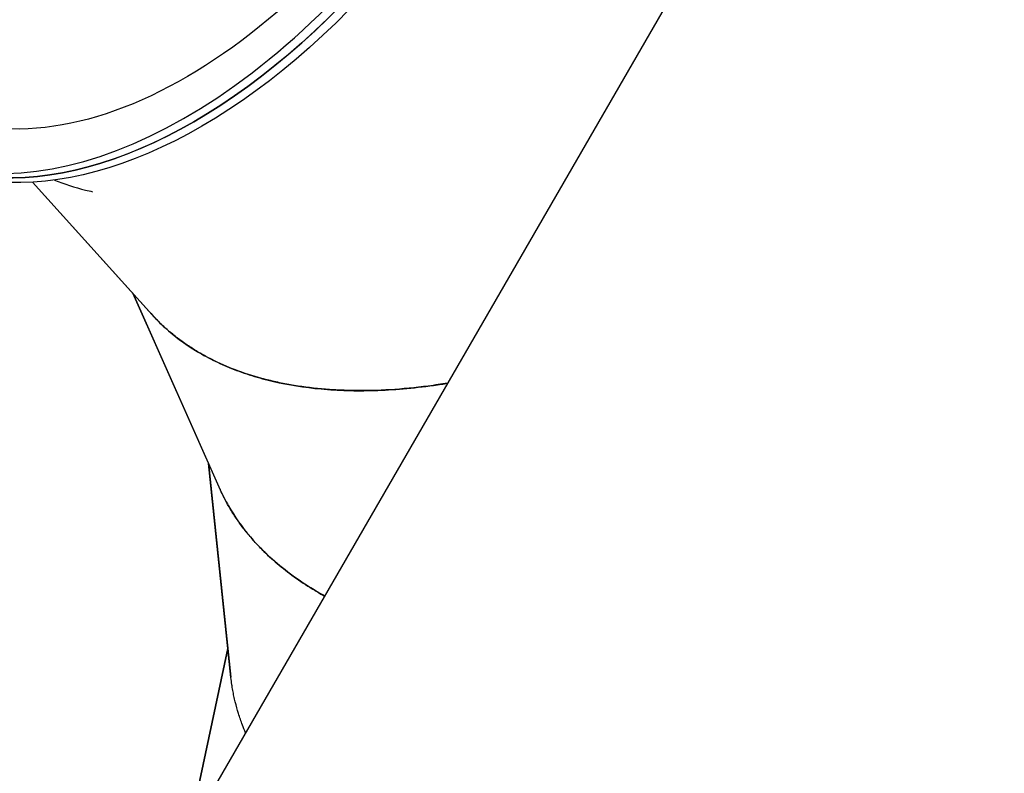
# Model space of a CAD drawing. Units: millimetres. Extents: x -4921 to 6796, y -6325 to 8633.
# Drawn here: x -2066 to -1359, y -1474 to -933 of the extents above; entities that cross this region are included whole.
import ezdxf

# ---------------------------------------------------------------- set-up
doc = ezdxf.new("R2010")
doc.units = ezdxf.units.MM
doc.header["$LTSCALE"] = 20
doc.linetypes.add('HIDDEN', pattern=[9.525, 6.35, -3.175])
doc.layers.add('2d', color=230, linetype='Continuous')
doc.layers.add('AS-Free_Space_Hatch', color=31, linetype='HIDDEN')

msp = doc.modelspace()

# ---------------------------------------------------------------- hatches: boundary and pattern name
at = {"layer": 'AS-Free_Space_Hatch'}
h = msp.add_hatch(dxfattribs=at)
h.set_pattern_fill('ANSI31', color=256, scale=100)
h.set_pattern_definition([(345, (-1710.42, 7126.53), (82.175, 306.6814), [])])
edge = h.paths.add_edge_path()
edge.add_line((0, 4164), (828.22, 5598.52))
edge.add_arc((1694.25, 5098.52), 1000, -30, 150, ccw=False)
edge.add_line((2560.27, 4598.52), (1334.55, 2475.5))
edge.add_arc((468.52, 2975.5), 1000, 242.06175, 330, ccw=False)
edge.add_arc((-468.52, 2975.5), 1000, 210, 297.93825, ccw=False)
edge.add_line((-1334.55, 2475.5), (-3442.47, 6126.53))
edge.add_arc((-2576.44, 6626.53), 1000, 30, 210, ccw=False)
edge.add_line((-1710.42, 7126.53), (0, 4164))
edge = h.paths.add_edge_path()
edge.add_arc((-2365.08, 1623), 500, 0, 360)
edge = h.paths.add_edge_path()
edge.add_line((-1071.66, -2774.16), (-2311.39, -4921.45))
edge.add_arc((-3177.42, -4421.45), 1000, 150, 330, ccw=False)
edge.add_line((-4043.44, -3921.45), (-2803.71, -1774.16))
edge.add_line((-2803.71, -1774.16), (-1071.66, -2774.16))

# ---------------------------------------------------------------- linework, layer by layer
at = {"layer": '2d'}
for p, q in [((-1310.22, -417.36), (-1973.93, -1566.95)), ((-1970.29, -1145.36), (-2056.22, -1050)), ((-2056.22, -1050), (-1970.49, -1145.14)), ((-1921.57, -1270.88), (-1984.46, -1129.64)), ((-1984.46, -1129.64), (-1921.69, -1270.61)), ((-1970.49, -1145.14), (-1970.49, -1145.14)), ((-1930.12, -1251.69), (-1914.07, -1405)), ((-1914.1, -1404.66), (-1930.12, -1251.69)), ((-1914.03, -1405.29), (-1930.11, -1251.7)), ((-1921.69, -1270.61), (-1921.69, -1270.61)), ((-1938.67, -1490.33), (-1916.2, -1384.62)), ((-1916.2, -1384.62), (-1938.67, -1490.33)), ((-1914.07, -1405), (-1914.1, -1404.71)), ((-1914.06, -1405), (-1914.07, -1405))]:
    msp.add_line(p, q, dxfattribs=at)
for centre, major_axis, ratio, start_param, end_param in [((-1944.61, -660.6), (-210.01, -363.73), 0.5736, -0.360221, 3.552731), ((-1938.94, -663.88), (-210, -363.73), 0.573572, -0.000024, 3.141585)]:
    msp.add_ellipse(centre, major_axis=major_axis, ratio=ratio, start_param=start_param, end_param=end_param, dxfattribs=at)
at = {"layer": '2d', "extrusion": (0, 0, -1)}
for centre, major_axis, ratio, end_param in [((-1938.94, -663.88), (210.01, 363.73), 0.5736, 3.141593), ((-1933.26, -667.16), (210, 363.73), 0.573572, 3.141593), ((-1944.61, -660.6), (192.51, 333.42), 0.5736, 3.140336)]:
    msp.add_ellipse(centre, major_axis=major_axis, ratio=ratio, start_param=0, end_param=end_param, dxfattribs=at)
at = {"layer": '2d'}
for points, knots in [([(-2040.58, -1048.47), (-2033.53, -1051.42), (-2026.1, -1053.83), (-2016.63, -1056.1), (-2014.92, -1056.48), (-2013.2, -1056.84)], [0.06698604, 0.06698604, 0.06698604, 0.06698604, 0.09375, 0.09375, 0.09956156, 0.09956156, 0.09956156, 0.09956156]), ([(-1973.5, -1141.79), (-1972.55, -1142.92), (-1971.58, -1144.03), (-1969.13, -1146.75), (-1967.62, -1148.34), (-1964.52, -1151.44), (-1962.93, -1152.97), (-1954.72, -1160.42), (-1947.44, -1165.86), (-1937.49, -1171.96), (-1935.45, -1173.15), (-1931.3, -1175.44), (-1929.18, -1176.56), (-1922.69, -1179.79), (-1918.19, -1181.8), (-1908.85, -1185.52), (-1904, -1187.23), (-1893.98, -1190.34), (-1888.8, -1191.73), (-1872.79, -1195.43), (-1861.4, -1197.25), (-1843.31, -1198.91), (-1837.12, -1199.28), (-1827.58, -1199.56), (-1824.37, -1199.61), (-1817.83, -1199.61), (-1814.52, -1199.56), (-1797.71, -1199.06), (-1783.53, -1197.87), (-1766.83, -1195.52), (-1764.97, -1195.25), (-1761.65, -1194.74), (-1760.21, -1194.51), (-1758.76, -1194.27)], [0.0415684, 0.0415684, 0.0415684, 0.0415684, 0.046875, 0.046875, 0.0546875, 0.0546875, 0.0625, 0.0625, 0.09375, 0.09375, 0.1015625, 0.1015625, 0.109375, 0.109375, 0.125, 0.125, 0.140625, 0.140625, 0.15625, 0.15625, 0.1875, 0.1875, 0.203125, 0.203125, 0.2109375, 0.2109375, 0.21875, 0.21875, 0.25, 0.25, 0.2539062, 0.2539062, 0.2568828, 0.2568828, 0.2568828, 0.2568828]), ([(-1758.72, -1194.19), (-1760.97, -1194.56), (-1763.19, -1194.91), (-1767.78, -1195.59), (-1770.14, -1195.92), (-1781.84, -1197.46), (-1790.93, -1198.34), (-1808.54, -1199.41), (-1817.06, -1199.62), (-1827.34, -1199.49), (-1829.37, -1199.45), (-1833.41, -1199.32), (-1835.41, -1199.24), (-1841.36, -1198.94), (-1845.26, -1198.66), (-1856.77, -1197.62), (-1864.17, -1196.63), (-1874.86, -1194.74), (-1878.35, -1194.04), (-1885.2, -1192.52), (-1888.55, -1191.69), (-1898.4, -1189.01), (-1904.7, -1186.97), (-1916.76, -1182.38), (-1922.51, -1179.84), (-1930.72, -1175.69), (-1933.39, -1174.25), (-1938.57, -1171.25), (-1941.1, -1169.69), (-1946.01, -1166.46), (-1948.4, -1164.79), (-1953.03, -1161.34), (-1955.27, -1159.56), (-1958.53, -1156.81), (-1959.6, -1155.88), (-1961.71, -1153.99), (-1962.74, -1153.03), (-1964.27, -1151.57), (-1964.78, -1151.07), (-1965.53, -1150.33), (-1965.78, -1150.08), (-1966.16, -1149.7), (-1966.28, -1149.58), (-1966.53, -1149.33), (-1966.66, -1149.2), (-1967.81, -1148.02), (-1968.99, -1146.79), (-1970.29, -1145.36)], [0.91811171, 0.91811171, 0.91811171, 0.91811171, 0.91992188, 0.91992188, 0.921875, 0.921875, 0.9296875, 0.9296875, 0.9375, 0.9375, 0.93945312, 0.93945312, 0.94140625, 0.94140625, 0.9453125, 0.9453125, 0.953125, 0.953125, 0.95703125, 0.95703125, 0.9609375, 0.9609375, 0.96875, 0.96875, 0.9765625, 0.9765625, 0.98046875, 0.98046875, 0.984375, 0.984375, 0.98828125, 0.98828125, 0.9921875, 0.9921875, 0.99414062, 0.99414062, 0.99609375, 0.99609375, 0.99707031, 0.99707031, 0.99755859, 0.99755859, 0.99780273, 0.99780273, 0.99804688, 0.99804688, 1, 1, 1, 1]), ([(-1921.92, -1270.1), (-1921.85, -1270.25), (-1921.79, -1270.4), (-1921.71, -1270.56), (-1921.71, -1270.58), (-1921.7, -1270.6)], [0.0462965581, 0.0462965581, 0.0462965581, 0.0462965581, 0.046875, 0.046875, 0.0469527535, 0.0469527535, 0.0469527535, 0.0469527535]), ([(-1921.69, -1270.61), (-1920.81, -1272.58), (-1919.88, -1274.53), (-1917.9, -1278.42), (-1916.86, -1280.36), (-1911.36, -1289.99), (-1906.11, -1297.42), (-1898.53, -1306.3), (-1896.96, -1308.05), (-1893.72, -1311.52), (-1892.05, -1313.23), (-1886.88, -1318.31), (-1883.22, -1321.62), (-1875.48, -1328.05), (-1871.4, -1331.17), (-1862.83, -1337.22), (-1858.34, -1340.15), (-1851.43, -1344.3), (-1849.18, -1345.6), (-1846.88, -1346.88)], [0.0469613, 0.0469613, 0.0469613, 0.0469613, 0.0546875, 0.0546875, 0.0625, 0.0625, 0.09375, 0.09375, 0.1015625, 0.1015625, 0.109375, 0.109375, 0.125, 0.125, 0.140625, 0.140625, 0.15625, 0.15625, 0.163589, 0.163589, 0.163589, 0.163589]), ([(-1846.87, -1346.87), (-1848.67, -1345.87), (-1850.45, -1344.85), (-1855.22, -1342.03), (-1858.15, -1340.21), (-1866.69, -1334.62), (-1872.05, -1330.72), (-1882.1, -1322.64), (-1886.79, -1318.44), (-1893.31, -1311.95), (-1895.4, -1309.76), (-1899.41, -1305.3), (-1901.33, -1303.04), (-1905, -1298.45), (-1906.76, -1296.13), (-1910.09, -1291.41), (-1911.68, -1289.03), (-1913.93, -1285.4), (-1914.66, -1284.18), (-1916.08, -1281.74), (-1916.76, -1280.51), (-1917.77, -1278.64), (-1918.1, -1278.02), (-1918.58, -1277.08), (-1918.75, -1276.76), (-1918.99, -1276.29), (-1919.07, -1276.13), (-1919.23, -1275.81), (-1919.31, -1275.65), (-1920.04, -1274.18), (-1920.78, -1272.65), (-1921.57, -1270.88)], [0.9547712, 0.9547712, 0.9547712, 0.9547712, 0.95703125, 0.95703125, 0.9609375, 0.9609375, 0.96875, 0.96875, 0.9765625, 0.9765625, 0.98046875, 0.98046875, 0.984375, 0.984375, 0.98828125, 0.98828125, 0.9921875, 0.9921875, 0.99414062, 0.99414062, 0.99609375, 0.99609375, 0.99707031, 0.99707031, 0.99755859, 0.99755859, 0.99780273, 0.99780273, 0.99804688, 0.99804688, 1, 1, 1, 1]), ([(-1903.52, -1444.99), (-1904.3, -1443.12), (-1905.05, -1441.25), (-1906.8, -1436.63), (-1907.74, -1433.88), (-1909.46, -1428.37), (-1910.23, -1425.61), (-1911.25, -1421.46), (-1911.57, -1420.08), (-1912.16, -1417.31), (-1912.44, -1415.93), (-1912.81, -1413.85), (-1912.93, -1413.15), (-1913.11, -1412.11), (-1913.16, -1411.76), (-1913.25, -1411.23), (-1913.27, -1411.06), (-1913.33, -1410.71), (-1913.35, -1410.53), (-1913.6, -1408.9), (-1913.82, -1407.22), (-1914.03, -1405.29)], [0.98171813, 0.98171813, 0.98171813, 0.98171813, 0.984375, 0.984375, 0.98828125, 0.98828125, 0.9921875, 0.9921875, 0.99414062, 0.99414062, 0.99609375, 0.99609375, 0.99707031, 0.99707031, 0.99755859, 0.99755859, 0.99780273, 0.99780273, 0.99804688, 0.99804688, 1, 1, 1, 1])]:
    msp.add_open_spline(points, degree=3, knots=knots, dxfattribs=at)
msp.add_open_spline([(-1914.1, -1404.71), (-1914.1, -1404.69), (-1914.1, -1404.68), (-1914.1, -1404.66)], degree=3, dxfattribs=at)

doc.saveas('drawing.dxf')
